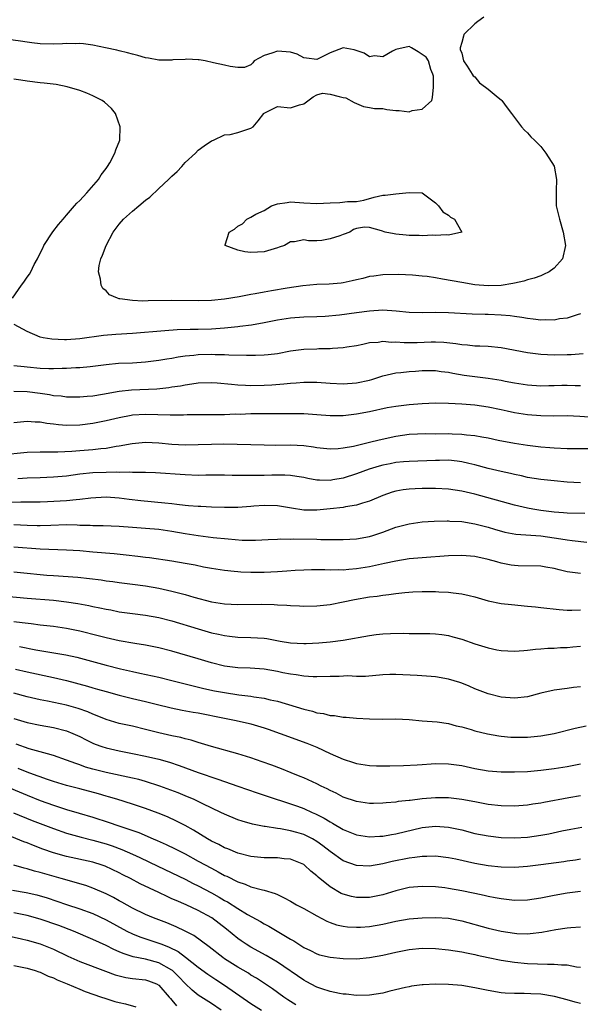
# Model space of a CAD drawing. Units: inches. Extents: x 2568000 to 2571000, y 1512000 to 1515000.
# Drawn here: x 2568612 to 2568697, y 1512508 to 1512657 of the extents above; entities that cross this region are included whole.
import ezdxf

# ---------------------------------------------------------------- set-up
doc = ezdxf.new("R2010")
doc.units = ezdxf.units.IN
doc.header["$MEASUREMENT"] = 0
doc.layers.add('LD25681512_2ft', color=62, linetype='Continuous')

msp = doc.modelspace()

# ---------------------------------------------------------------- linework, layer by layer
at = {"layer": 'LD25681512_2ft'}
for points, elevation in [([(2568682.35, 1512657.65), (2568681.46, 1512657), (2568681, 1512656.6), (2568679.32, 1512655), (2568679.24, 1512654.76), (2568679, 1512653.77), (2568678.75, 1512653), (2568678.73, 1512652.73), (2568679, 1512652.17), (2568679.26, 1512651), (2568679.81, 1512650.19), (2568680.56, 1512649), (2568680.75, 1512648.75), (2568681, 1512648.6), (2568681.69, 1512647.69), (2568682.59, 1512647), (2568683, 1512646.71), (2568684.54, 1512645.46), (2568685, 1512645.08), (2568685.07, 1512645), (2568685.87, 1512643.87), (2568686.56, 1512643), (2568688.08, 1512641), (2568688.51, 1512640.51), (2568689, 1512640.11), (2568689.5, 1512639.5), (2568690.03, 1512639), (2568691, 1512638.01), (2568691.76, 1512637), (2568693.01, 1512635.01), (2568693.37, 1512633), (2568693.31, 1512631.31), (2568693.33, 1512629.33), (2568693.35, 1512629), (2568693.81, 1512627), (2568694.4, 1512625), (2568694.74, 1512623), (2568694.3, 1512621), (2568693, 1512619.56), (2568692.27, 1512619), (2568691.42, 1512618.58), (2568691, 1512618.39), (2568689.97, 1512618.03), (2568689, 1512617.79), (2568688.42, 1512617.58), (2568687, 1512617.3), (2568686.77, 1512617.23), (2568685, 1512616.95), (2568683, 1512616.88), (2568681, 1512617.04), (2568679, 1512617.37), (2568676.09, 1512617.91), (2568675, 1512618.09), (2568673.72, 1512618.28), (2568673, 1512618.35), (2568671.51, 1512618.49), (2568669.41, 1512618.59), (2568667, 1512618.57), (2568665.64, 1512618.36), (2568665, 1512618.29), (2568663.99, 1512618.01), (2568663, 1512617.81), (2568662.36, 1512617.64), (2568661, 1512617.36), (2568660.69, 1512617.31), (2568658.87, 1512617.13), (2568657, 1512617.07), (2568654.88, 1512616.88), (2568652.51, 1512616.51), (2568650.1, 1512616.1), (2568649, 1512615.94), (2568647.65, 1512615.65), (2568647, 1512615.56), (2568645.2, 1512615.2), (2568643, 1512614.87), (2568641, 1512614.68), (2568639, 1512614.62), (2568635, 1512614.68), (2568631.38, 1512614.62), (2568630.57, 1512614.57), (2568629, 1512614.64), (2568627.08, 1512614.92), (2568627, 1512614.92), (2568626.72, 1512615), (2568625.54, 1512615.54), (2568625, 1512616.12), (2568624.5, 1512616.5), (2568624.24, 1512617), (2568624.13, 1512617.87), (2568623.84, 1512619), (2568623.97, 1512619.97), (2568624.2, 1512621), (2568624.47, 1512621.53), (2568625.03, 1512623), (2568626.1, 1512625), (2568627, 1512626.22), (2568627.67, 1512627), (2568629, 1512628.23), (2568629.95, 1512629), (2568631, 1512629.9), (2568631.65, 1512630.35), (2568633, 1512631.63), (2568634.5, 1512633), (2568635, 1512633.5), (2568635.77, 1512634.23), (2568636.5, 1512635), (2568637, 1512635.58), (2568638.58, 1512637), (2568639, 1512637.48), (2568639.87, 1512638.13), (2568641, 1512638.88), (2568641.33, 1512639), (2568643, 1512639.77), (2568643.86, 1512639.86), (2568645, 1512640.14), (2568647, 1512640.82), (2568647.33, 1512641), (2568648.07, 1512641.93), (2568648.96, 1512643), (2568649, 1512643.09), (2568649.1, 1512643.1), (2568651, 1512644.06), (2568653, 1512643.87), (2568654.36, 1512644.36), (2568655, 1512644.48), (2568656.46, 1512645.54), (2568657, 1512645.87), (2568657.88, 1512646.12), (2568659, 1512645.93), (2568660.4, 1512645.6), (2568661, 1512645.43), (2568661.39, 1512645.39), (2568662.68, 1512644.68), (2568663, 1512644.53), (2568664.09, 1512644.09), (2568665, 1512643.95), (2568665.76, 1512643.76), (2568667, 1512643.77), (2568667.64, 1512643.64), (2568669, 1512643.48), (2568669.47, 1512643.47), (2568671, 1512643.29), (2568671.46, 1512643.46), (2568673, 1512643.7), (2568674.47, 1512645), (2568674.55, 1512645.45), (2568674.71, 1512647), (2568674.7, 1512648.7), (2568674.62, 1512649), (2568674.32, 1512649.68), (2568673.97, 1512651), (2568673.59, 1512651.59), (2568672.4, 1512652.4), (2568671.37, 1512653), (2568671, 1512653.19), (2568669, 1512652.73), (2568668.5, 1512652.5), (2568667, 1512651.61), (2568665.76, 1512651.76), (2568665, 1512651.64), (2568664.19, 1512652.19), (2568662.68, 1512652.68), (2568661, 1512652.97), (2568659, 1512652.22), (2568657, 1512651.19), (2568655.43, 1512651.43), (2568655, 1512651.46), (2568654, 1512652), (2568653, 1512652.32), (2568651, 1512652.5), (2568650.15, 1512652.15), (2568649, 1512651.82), (2568647.46, 1512651), (2568647.29, 1512650.71), (2568647, 1512650.38), (2568646.02, 1512649.98), (2568645, 1512649.99), (2568643.86, 1512650.14), (2568643, 1512650.36), (2568641.29, 1512650.71), (2568640.02, 1512651), (2568639.15, 1512651.15), (2568639, 1512651.14), (2568637.26, 1512651.26), (2568637, 1512651.23), (2568635.14, 1512651.14), (2568635, 1512651.11), (2568633.13, 1512651.13), (2568633, 1512651.12), (2568631.43, 1512651.43), (2568631, 1512651.46), (2568629.83, 1512651.83), (2568629, 1512652), (2568628.23, 1512652.23), (2568627, 1512652.52), (2568626.62, 1512652.62), (2568624.91, 1512653), (2568623, 1512653.38), (2568621.58, 1512653.58), (2568621, 1512653.62), (2568620.4, 1512653.6), (2568619, 1512653.63), (2568618.4, 1512653.6), (2568617, 1512653.56), (2568615, 1512653.6), (2568613.72, 1512653.72), (2568613, 1512653.82), (2568612.01, 1512653.99), (2568609, 1512654.41)], 9784), ([(2568610.79, 1512615), (2568612.16, 1512617), (2568612.54, 1512617.46), (2568613, 1512618.22), (2568613.36, 1512618.64), (2568613.58, 1512619), (2568614.1, 1512620.1), (2568614.6, 1512621), (2568615, 1512621.85), (2568615.39, 1512622.61), (2568615.55, 1512623), (2568616.93, 1512625.07), (2568617.8, 1512626.2), (2568618.51, 1512627), (2568619, 1512627.6), (2568620.21, 1512629), (2568620.56, 1512629.44), (2568621, 1512629.85), (2568622.06, 1512631), (2568623.83, 1512633), (2568624.28, 1512633.72), (2568625, 1512634.66), (2568625.24, 1512635), (2568625.56, 1512635.56), (2568626.33, 1512637), (2568626.5, 1512637.5), (2568627.07, 1512639), (2568627.14, 1512641), (2568626.43, 1512643), (2568625.8, 1512643.8), (2568624.75, 1512644.75), (2568624.4, 1512645), (2568623, 1512645.69), (2568622.1, 1512646.1), (2568621, 1512646.5), (2568619.09, 1512647.09), (2568617.4, 1512647.4), (2568615.61, 1512647.61), (2568615, 1512647.67), (2568613, 1512647.91), (2568612.06, 1512648.06), (2568611, 1512648.21)], 9786), ([(2568697, 1512612.63), (2568696.5, 1512612.5), (2568695, 1512611.99), (2568693.85, 1512611.85), (2568693, 1512611.66), (2568691.7, 1512611.7), (2568691, 1512611.65), (2568689.84, 1512611.84), (2568689, 1512611.91), (2568688.1, 1512612.1), (2568687, 1512612.23), (2568686.33, 1512612.33), (2568685, 1512612.44), (2568683, 1512612.53), (2568682.53, 1512612.53), (2568680.6, 1512612.6), (2568677, 1512612.78), (2568675, 1512612.83), (2568673, 1512612.79), (2568671, 1512612.82), (2568669.02, 1512613.02), (2568667, 1512613.17), (2568665, 1512613.06), (2568663, 1512612.81), (2568660.46, 1512612.45), (2568658.24, 1512612.24), (2568657, 1512612.18), (2568655, 1512612.14), (2568653, 1512612), (2568651, 1512611.67), (2568649, 1512611.25), (2568647.08, 1512610.92), (2568645.31, 1512610.69), (2568645, 1512610.68), (2568643.5, 1512610.5), (2568643, 1512610.47), (2568641.64, 1512610.36), (2568641, 1512610.32), (2568639, 1512610.26), (2568637.75, 1512610.25), (2568635.81, 1512610.19), (2568633.92, 1512610.08), (2568629, 1512609.67), (2568626.48, 1512609.52), (2568624.63, 1512609.37), (2568621, 1512608.83), (2568619, 1512608.7), (2568618.69, 1512608.69), (2568616.79, 1512608.79), (2568615.47, 1512609), (2568615, 1512609.11), (2568613, 1512609.95), (2568611.07, 1512611)], 9786), ([(2568697.42, 1512606.58), (2568695.59, 1512606.41), (2568695, 1512606.39), (2568693, 1512606.37), (2568691, 1512606.49), (2568689, 1512606.74), (2568685, 1512607.48), (2568683, 1512607.67), (2568681.75, 1512607.75), (2568681, 1512607.75), (2568679.88, 1512607.88), (2568679, 1512607.93), (2568678.09, 1512608.09), (2568676.28, 1512608.28), (2568675, 1512608.34), (2568674.33, 1512608.33), (2568672.25, 1512608.25), (2568670.23, 1512608.23), (2568669, 1512608.34), (2568668.31, 1512608.31), (2568667, 1512608.43), (2568666.31, 1512608.31), (2568665, 1512608.22), (2568663.99, 1512607.99), (2568663, 1512607.8), (2568661.57, 1512607.57), (2568661, 1512607.46), (2568659.36, 1512607.36), (2568659, 1512607.3), (2568657.3, 1512607.3), (2568657, 1512607.28), (2568655, 1512607.24), (2568653, 1512606.98), (2568651, 1512606.59), (2568649.6, 1512606.4), (2568649, 1512606.34), (2568647.7, 1512606.3), (2568647, 1512606.3), (2568646.33, 1512606.33), (2568643.64, 1512606.36), (2568643, 1512606.41), (2568641.58, 1512606.42), (2568641, 1512606.46), (2568639, 1512606.4), (2568638.31, 1512606.31), (2568637, 1512606.19), (2568635.95, 1512606.05), (2568635, 1512605.87), (2568634.23, 1512605.77), (2568633, 1512605.54), (2568631, 1512605.29), (2568629, 1512605.17), (2568626.91, 1512605.09), (2568625, 1512604.92), (2568623, 1512604.64), (2568622.61, 1512604.61), (2568621, 1512604.44), (2568620.42, 1512604.42), (2568619, 1512604.33), (2568618.32, 1512604.32), (2568617, 1512604.27), (2568616.31, 1512604.31), (2568615, 1512604.35), (2568613, 1512604.55), (2568612.58, 1512604.58), (2568611, 1512604.75)], 9788), ([(2568611, 1512600.89), (2568613, 1512600.86), (2568615, 1512600.59), (2568616.39, 1512600.39), (2568617, 1512600.26), (2568618.17, 1512600.17), (2568619, 1512600.05), (2568621, 1512600.04), (2568622.12, 1512600.12), (2568623, 1512600.22), (2568624.45, 1512600.45), (2568627, 1512600.92), (2568628.88, 1512601.12), (2568632.72, 1512601.28), (2568634.54, 1512601.46), (2568635, 1512601.54), (2568636.28, 1512601.72), (2568637, 1512601.87), (2568638.01, 1512601.99), (2568639, 1512602.16), (2568641, 1512602.2), (2568641.85, 1512602.15), (2568644.05, 1512601.95), (2568645, 1512601.85), (2568646.19, 1512601.81), (2568647, 1512601.76), (2568649, 1512601.79), (2568650.14, 1512601.86), (2568652.01, 1512601.99), (2568653, 1512602.11), (2568653.85, 1512602.15), (2568655, 1512602.28), (2568655.74, 1512602.26), (2568657, 1512602.28), (2568659, 1512602.12), (2568661, 1512602.01), (2568663, 1512602.15), (2568665, 1512602.59), (2568665.32, 1512602.68), (2568667, 1512603.21), (2568669, 1512603.67), (2568669.74, 1512603.74), (2568671, 1512603.91), (2568671.96, 1512603.96), (2568673, 1512604.05), (2568674.02, 1512604.02), (2568675, 1512604.02), (2568675.89, 1512603.89), (2568677, 1512603.76), (2568677.63, 1512603.63), (2568679.35, 1512603.35), (2568681, 1512603.12), (2568683, 1512602.88), (2568685, 1512602.56), (2568685.56, 1512602.44), (2568687, 1512602.17), (2568689, 1512601.85), (2568691, 1512601.72), (2568692.22, 1512601.78), (2568693, 1512601.78), (2568694.18, 1512601.82), (2568695, 1512601.82), (2568696.23, 1512601.77), (2568697, 1512601.76)], 9790), ([(2568699, 1512596.93), (2568696.94, 1512597.06), (2568695, 1512597.15), (2568692.87, 1512597.13), (2568691, 1512597.14), (2568689, 1512597.32), (2568687, 1512597.64), (2568685.87, 1512597.87), (2568685, 1512598.07), (2568683, 1512598.49), (2568681, 1512598.77), (2568679, 1512598.93), (2568677, 1512599.04), (2568675, 1512599.07), (2568673, 1512598.96), (2568671, 1512598.81), (2568669, 1512598.58), (2568667.65, 1512598.35), (2568665, 1512597.76), (2568663, 1512597.39), (2568661, 1512597.17), (2568659, 1512597.17), (2568657, 1512597.32), (2568655, 1512597.45), (2568653.48, 1512597.48), (2568652.54, 1512597.46), (2568651, 1512597.48), (2568650.54, 1512597.46), (2568649, 1512597.48), (2568647, 1512597.45), (2568645.38, 1512597.38), (2568644.62, 1512597.39), (2568643, 1512597.31), (2568640.71, 1512597.29), (2568637.3, 1512597.3), (2568636.73, 1512597.27), (2568634.73, 1512597.27), (2568631, 1512597.36), (2568629, 1512597.24), (2568628.79, 1512597.21), (2568627, 1512596.88), (2568625, 1512596.4), (2568623, 1512595.99), (2568621, 1512595.74), (2568619, 1512595.7), (2568617.8, 1512595.8), (2568617, 1512595.91), (2568616.01, 1512596.01), (2568615, 1512596.22), (2568614.22, 1512596.22), (2568613, 1512596.32), (2568611, 1512596.1)], 9792), ([(2568609, 1512591.23), (2568613, 1512591.65), (2568615, 1512591.72), (2568615.7, 1512591.7), (2568617, 1512591.72), (2568617.7, 1512591.7), (2568619.79, 1512591.79), (2568621, 1512591.88), (2568623, 1512592.05), (2568624.2, 1512592.2), (2568625, 1512592.27), (2568626.55, 1512592.55), (2568627, 1512592.6), (2568628.98, 1512592.98), (2568631, 1512593.15), (2568633, 1512593.06), (2568635, 1512592.87), (2568637, 1512592.75), (2568639, 1512592.79), (2568641, 1512592.88), (2568642.89, 1512592.89), (2568649, 1512592.74), (2568650.73, 1512592.73), (2568653, 1512592.76), (2568655, 1512592.66), (2568656.48, 1512592.48), (2568657, 1512592.38), (2568659, 1512592.17), (2568660.23, 1512592.23), (2568661, 1512592.3), (2568662.57, 1512592.57), (2568665, 1512593.15), (2568666.46, 1512593.54), (2568669, 1512594.1), (2568671, 1512594.38), (2568673.53, 1512594.47), (2568675, 1512594.45), (2568677, 1512594.47), (2568677.56, 1512594.44), (2568679, 1512594.4), (2568679.7, 1512594.3), (2568681, 1512594.17), (2568682.04, 1512593.96), (2568683, 1512593.8), (2568684.51, 1512593.49), (2568687, 1512593.01), (2568689, 1512592.69), (2568691, 1512592.45), (2568692.35, 1512592.35), (2568693, 1512592.29), (2568695, 1512592.22), (2568701, 1512592.19)], 9794), ([(2568697, 1512586.98), (2568695, 1512587.12), (2568693, 1512587.28), (2568691, 1512587.5), (2568689, 1512587.83), (2568688.05, 1512588.05), (2568687, 1512588.25), (2568686.4, 1512588.4), (2568685, 1512588.7), (2568683, 1512589.18), (2568681, 1512589.72), (2568680.07, 1512589.93), (2568679, 1512590.2), (2568678.3, 1512590.3), (2568677, 1512590.43), (2568675.6, 1512590.4), (2568675, 1512590.4), (2568671, 1512590.22), (2568670.17, 1512590.17), (2568669, 1512590.06), (2568668.11, 1512589.89), (2568667, 1512589.7), (2568666.45, 1512589.55), (2568664.92, 1512589.08), (2568663, 1512588.35), (2568661, 1512587.72), (2568659.43, 1512587.43), (2568659, 1512587.37), (2568657.38, 1512587.38), (2568657, 1512587.42), (2568655.65, 1512587.65), (2568655, 1512587.8), (2568653.98, 1512587.98), (2568653, 1512588.1), (2568652.16, 1512588.16), (2568651, 1512588.14), (2568650.15, 1512588.15), (2568649, 1512588.12), (2568647, 1512588.11), (2568646.1, 1512588.1), (2568645, 1512588.13), (2568644.12, 1512588.12), (2568643, 1512588.16), (2568640.16, 1512588.16), (2568639, 1512588.13), (2568637, 1512588.19), (2568632.52, 1512588.52), (2568631, 1512588.55), (2568630.58, 1512588.58), (2568629, 1512588.56), (2568628.6, 1512588.6), (2568627, 1512588.58), (2568626.6, 1512588.6), (2568625, 1512588.59), (2568623, 1512588.51), (2568621, 1512588.29), (2568619, 1512588.02), (2568617, 1512587.84), (2568615, 1512587.76), (2568613, 1512587.71), (2568611.63, 1512587.63)], 9796), ([(2568697.67, 1512582.33), (2568695, 1512582.38), (2568694.43, 1512582.43), (2568693, 1512582.53), (2568691, 1512582.79), (2568689.81, 1512583), (2568689, 1512583.16), (2568687, 1512583.63), (2568681, 1512585.26), (2568679, 1512585.73), (2568677, 1512586.02), (2568675, 1512586.13), (2568673, 1512586.13), (2568671.91, 1512586.09), (2568671, 1512586.03), (2568670.08, 1512585.92), (2568669, 1512585.71), (2568668.43, 1512585.57), (2568667, 1512585.08), (2568665, 1512584.21), (2568663.91, 1512583.91), (2568663, 1512583.6), (2568661.37, 1512583.37), (2568661, 1512583.28), (2568659, 1512583.04), (2568657, 1512582.85), (2568655, 1512582.87), (2568653.15, 1512583.15), (2568651, 1512583.51), (2568649, 1512583.58), (2568647.45, 1512583.45), (2568647, 1512583.43), (2568645, 1512583.28), (2568643, 1512583.25), (2568641, 1512583.31), (2568639.39, 1512583.39), (2568639, 1512583.4), (2568637.53, 1512583.53), (2568637, 1512583.56), (2568635.73, 1512583.73), (2568635, 1512583.79), (2568633.93, 1512583.93), (2568630.29, 1512584.29), (2568628.49, 1512584.49), (2568627, 1512584.67), (2568625, 1512584.8), (2568622.68, 1512584.68), (2568621, 1512584.47), (2568620.44, 1512584.44), (2568619, 1512584.28), (2568616.13, 1512584.13), (2568615, 1512584.08), (2568613, 1512584.05), (2568612.06, 1512584.06), (2568610.01, 1512584.01)], 9798), ([(2568611, 1512580.69), (2568613, 1512580.56), (2568614.54, 1512580.54), (2568615, 1512580.51), (2568616.59, 1512580.59), (2568619, 1512580.66), (2568620.63, 1512580.63), (2568621, 1512580.6), (2568622.59, 1512580.59), (2568623, 1512580.55), (2568624.54, 1512580.54), (2568627, 1512580.41), (2568629, 1512580.27), (2568631, 1512580.13), (2568633, 1512579.95), (2568635, 1512579.67), (2568637, 1512579.31), (2568639, 1512579), (2568641.28, 1512578.72), (2568643.51, 1512578.49), (2568645.68, 1512578.32), (2568647, 1512578.3), (2568647.7, 1512578.3), (2568649.6, 1512578.4), (2568651, 1512578.45), (2568651.51, 1512578.49), (2568653, 1512578.47), (2568653.51, 1512578.49), (2568657, 1512578.43), (2568657.6, 1512578.4), (2568661, 1512578.38), (2568663, 1512578.5), (2568665, 1512578.85), (2568665.5, 1512579), (2568667, 1512579.51), (2568669, 1512580.25), (2568671, 1512580.79), (2568673, 1512581.06), (2568674.83, 1512581.17), (2568676.79, 1512581.21), (2568677, 1512581.21), (2568677.19, 1512581.19), (2568679, 1512581.11), (2568681, 1512580.79), (2568682.41, 1512580.41), (2568683, 1512580.28), (2568683.98, 1512579.98), (2568685.54, 1512579.54), (2568687.22, 1512579.22), (2568691, 1512578.96), (2568693, 1512578.68), (2568693.4, 1512578.6), (2568695, 1512578.34), (2568695.77, 1512578.23), (2568697.98, 1512578.02)], 9800), ([(2568697, 1512573.25), (2568695, 1512573.52), (2568693.78, 1512573.78), (2568693, 1512573.99), (2568691.78, 1512574.22), (2568691, 1512574.34), (2568687.57, 1512574.43), (2568687, 1512574.45), (2568686.52, 1512574.52), (2568685, 1512574.79), (2568684.3, 1512575), (2568683, 1512575.35), (2568681, 1512575.8), (2568679, 1512575.98), (2568677, 1512575.92), (2568673, 1512575.64), (2568671, 1512575.45), (2568669, 1512575.12), (2568667.26, 1512574.74), (2568665, 1512574.27), (2568663, 1512573.94), (2568661.83, 1512573.83), (2568661, 1512573.77), (2568660.22, 1512573.78), (2568659, 1512573.74), (2568658.22, 1512573.78), (2568656.2, 1512573.8), (2568655, 1512573.77), (2568653.69, 1512573.69), (2568652.42, 1512573.58), (2568651, 1512573.49), (2568649, 1512573.41), (2568647, 1512573.41), (2568645.47, 1512573.47), (2568645, 1512573.5), (2568644.44, 1512573.56), (2568643, 1512573.69), (2568641, 1512574), (2568639.77, 1512574.23), (2568638.5, 1512574.5), (2568637, 1512574.77), (2568635, 1512575.1), (2568631.6, 1512575.6), (2568631, 1512575.67), (2568629.84, 1512575.84), (2568628.05, 1512576.05), (2568626.22, 1512576.22), (2568623, 1512576.47), (2568621, 1512576.66), (2568619, 1512576.8), (2568615, 1512576.92), (2568611, 1512577.26)], 9802), ([(2568611, 1512573.49), (2568613, 1512573.31), (2568615, 1512573.09), (2568616.01, 1512573), (2568617, 1512572.92), (2568620.69, 1512572.69), (2568622.5, 1512572.5), (2568624.27, 1512572.27), (2568625, 1512572.15), (2568626.03, 1512572.03), (2568627, 1512571.88), (2568629, 1512571.65), (2568631, 1512571.38), (2568633.02, 1512571.02), (2568635, 1512570.57), (2568635.59, 1512570.41), (2568637, 1512570.06), (2568638.33, 1512569.67), (2568641, 1512568.97), (2568643, 1512568.63), (2568645, 1512568.52), (2568648.58, 1512568.58), (2568650.54, 1512568.54), (2568651, 1512568.51), (2568652.44, 1512568.44), (2568653, 1512568.38), (2568654.34, 1512568.34), (2568655, 1512568.29), (2568657, 1512568.33), (2568659, 1512568.53), (2568661, 1512568.93), (2568662.71, 1512569.29), (2568665, 1512569.69), (2568666.17, 1512569.83), (2568667, 1512569.98), (2568667.94, 1512570.06), (2568669, 1512570.22), (2568670.35, 1512570.35), (2568671.56, 1512570.44), (2568673, 1512570.5), (2568675, 1512570.5), (2568675.53, 1512570.47), (2568677, 1512570.43), (2568677.68, 1512570.32), (2568679, 1512570.18), (2568680.11, 1512569.89), (2568681, 1512569.69), (2568683, 1512569.11), (2568685, 1512568.7), (2568686.53, 1512568.53), (2568689, 1512568.31), (2568690.19, 1512568.19), (2568691, 1512568.08), (2568693.76, 1512567.76), (2568695, 1512567.69), (2568695.69, 1512567.69), (2568697, 1512567.75)], 9804), ([(2568609.79, 1512569.79), (2568613, 1512569.51), (2568617, 1512569.2), (2568619, 1512568.97), (2568620.7, 1512568.7), (2568622.39, 1512568.39), (2568623, 1512568.25), (2568624.05, 1512568.05), (2568625, 1512567.83), (2568625.71, 1512567.71), (2568627, 1512567.44), (2568629, 1512567.16), (2568631, 1512566.91), (2568633, 1512566.56), (2568635, 1512566.06), (2568639, 1512564.85), (2568641, 1512564.27), (2568642.05, 1512564.05), (2568643, 1512563.82), (2568643.75, 1512563.75), (2568645, 1512563.6), (2568647, 1512563.56), (2568649, 1512563.44), (2568649.39, 1512563.39), (2568651.41, 1512563), (2568653, 1512562.73), (2568655, 1512562.62), (2568655.37, 1512562.63), (2568657.29, 1512562.71), (2568659, 1512562.86), (2568661, 1512563.12), (2568665, 1512563.84), (2568665.98, 1512563.98), (2568667, 1512564.1), (2568668.16, 1512564.16), (2568670.17, 1512564.17), (2568671, 1512564.13), (2568672.16, 1512564.16), (2568673, 1512564.13), (2568674.13, 1512564.13), (2568675, 1512564.09), (2568675.98, 1512563.98), (2568677, 1512563.82), (2568677.66, 1512563.66), (2568679, 1512563.28), (2568681, 1512562.6), (2568683, 1512561.98), (2568684.32, 1512561.68), (2568685, 1512561.55), (2568687, 1512561.44), (2568688.43, 1512561.57), (2568689, 1512561.6), (2568690.21, 1512561.79), (2568691, 1512561.81), (2568692.06, 1512561.94), (2568693, 1512561.94), (2568693.97, 1512562.03), (2568695, 1512562.04), (2568695.87, 1512562.13), (2568697, 1512562.23)], 9806), ([(2568697, 1512556.07), (2568695.94, 1512555.94), (2568695, 1512555.8), (2568693, 1512555.57), (2568691, 1512555.09), (2568689, 1512554.54), (2568687, 1512554.33), (2568685, 1512554.5), (2568683, 1512554.98), (2568681, 1512555.74), (2568680.14, 1512556.14), (2568679, 1512556.59), (2568678.7, 1512556.7), (2568677, 1512557.24), (2568675, 1512557.58), (2568674.36, 1512557.64), (2568672.22, 1512557.78), (2568669, 1512557.92), (2568668.09, 1512557.91), (2568667, 1512557.87), (2568664.36, 1512557.64), (2568663, 1512557.64), (2568661.71, 1512557.71), (2568660.36, 1512557.64), (2568659, 1512557.63), (2568657, 1512557.56), (2568656.42, 1512557.58), (2568655, 1512557.65), (2568653.85, 1512557.85), (2568653, 1512557.95), (2568651.82, 1512558.18), (2568651, 1512558.36), (2568649, 1512558.72), (2568646.86, 1512558.86), (2568645, 1512558.93), (2568643, 1512559.21), (2568641, 1512559.7), (2568639, 1512560.28), (2568635, 1512561.46), (2568633, 1512561.97), (2568631, 1512562.37), (2568629.38, 1512562.62), (2568627, 1512563.05), (2568625, 1512563.5), (2568623.81, 1512563.81), (2568621, 1512564.5), (2568619, 1512564.92), (2568617, 1512565.22), (2568615, 1512565.43), (2568613.61, 1512565.61), (2568612.26, 1512565.74), (2568611, 1512565.93)], 9808), ([(2568611.84, 1512562.16), (2568614.32, 1512561.68), (2568618.9, 1512560.9), (2568620.54, 1512560.54), (2568625, 1512559.35), (2568627.21, 1512558.79), (2568629, 1512558.38), (2568630.15, 1512558.15), (2568633, 1512557.53), (2568635, 1512557.03), (2568638.2, 1512556.2), (2568639.82, 1512555.82), (2568641.47, 1512555.47), (2568643, 1512555.18), (2568645.14, 1512554.86), (2568647, 1512554.64), (2568647.44, 1512554.56), (2568649, 1512554.33), (2568649.9, 1512554.1), (2568651, 1512553.86), (2568653.88, 1512553), (2568655, 1512552.65), (2568656.34, 1512552.34), (2568657, 1512552.11), (2568658, 1512552), (2568659, 1512551.71), (2568659.7, 1512551.7), (2568661, 1512551.47), (2568661.46, 1512551.46), (2568663, 1512551.31), (2568665, 1512551.18), (2568667, 1512551.15), (2568669, 1512551.18), (2568671, 1512551.08), (2568673, 1512550.9), (2568675.27, 1512550.73), (2568677, 1512550.5), (2568678.15, 1512550.15), (2568679, 1512549.99), (2568680.41, 1512549.59), (2568681, 1512549.39), (2568682.9, 1512548.9), (2568684.6, 1512548.6), (2568685, 1512548.55), (2568686.43, 1512548.43), (2568687, 1512548.41), (2568689, 1512548.44), (2568691, 1512548.62), (2568693, 1512548.96), (2568696.2, 1512549.8), (2568697.88, 1512550.12)], 9810), ([(2568611.25, 1512558.75), (2568613, 1512558.35), (2568617, 1512557.46), (2568619, 1512556.99), (2568622.16, 1512556.16), (2568623, 1512555.91), (2568623.72, 1512555.72), (2568625, 1512555.34), (2568627, 1512554.78), (2568629, 1512554.28), (2568631, 1512553.81), (2568632.6, 1512553.4), (2568634.86, 1512552.86), (2568636.53, 1512552.53), (2568638.22, 1512552.22), (2568639, 1512552.09), (2568643, 1512551.29), (2568644.49, 1512551), (2568646.55, 1512550.55), (2568647, 1512550.43), (2568649, 1512549.84), (2568649.63, 1512549.63), (2568651.44, 1512549), (2568655.5, 1512547.5), (2568657, 1512546.88), (2568659, 1512545.95), (2568661, 1512545.07), (2568662.58, 1512544.58), (2568663, 1512544.43), (2568665, 1512544.11), (2568666.06, 1512544.06), (2568667, 1512544.05), (2568668.06, 1512544.06), (2568670.14, 1512544.14), (2568672.23, 1512544.23), (2568673, 1512544.29), (2568674.35, 1512544.35), (2568675, 1512544.4), (2568677, 1512544.38), (2568679, 1512544.11), (2568681, 1512543.65), (2568683, 1512543.3), (2568685, 1512543.16), (2568687, 1512543.15), (2568689, 1512543.23), (2568691, 1512543.39), (2568693, 1512543.65), (2568695, 1512543.99), (2568697, 1512544.36)], 9812), ([(2568697, 1512539.54), (2568695.24, 1512539.24), (2568691.47, 1512538.53), (2568691, 1512538.43), (2568689.76, 1512538.24), (2568689, 1512538.1), (2568687, 1512537.96), (2568685, 1512538.02), (2568683, 1512538.23), (2568681, 1512538.59), (2568679, 1512538.98), (2568677, 1512539.24), (2568675, 1512539.24), (2568673, 1512539.04), (2568671.16, 1512538.83), (2568671, 1512538.8), (2568669.35, 1512538.65), (2568669, 1512538.58), (2568667.53, 1512538.47), (2568667, 1512538.41), (2568665.62, 1512538.38), (2568665, 1512538.38), (2568663, 1512538.64), (2568661, 1512539.34), (2568659.92, 1512539.92), (2568659, 1512540.33), (2568658.57, 1512540.57), (2568657.63, 1512541), (2568657, 1512541.32), (2568655, 1512542.24), (2568654.47, 1512542.47), (2568653.09, 1512543), (2568651.61, 1512543.61), (2568650.17, 1512544.17), (2568648.7, 1512544.7), (2568647, 1512545.27), (2568645, 1512545.88), (2568641.01, 1512546.99), (2568639.47, 1512547.47), (2568639, 1512547.59), (2568637.94, 1512547.94), (2568637, 1512548.15), (2568636.35, 1512548.35), (2568635, 1512548.63), (2568633, 1512549.1), (2568631, 1512549.59), (2568629, 1512550.07), (2568627, 1512550.51), (2568625, 1512551.1), (2568623.66, 1512551.66), (2568623, 1512551.89), (2568622.24, 1512552.24), (2568620.76, 1512552.76), (2568619, 1512553.26), (2568616.12, 1512553.88), (2568615, 1512554.09), (2568613, 1512554.55), (2568611, 1512555.11)], 9814), ([(2568611, 1512551.24), (2568613, 1512550.66), (2568615, 1512550.25), (2568617, 1512549.89), (2568619, 1512549.38), (2568619.95, 1512549), (2568620.68, 1512548.68), (2568621, 1512548.52), (2568622, 1512548), (2568623, 1512547.52), (2568623.36, 1512547.36), (2568624.36, 1512547), (2568625, 1512546.78), (2568627, 1512546.34), (2568629, 1512545.96), (2568631, 1512545.56), (2568633, 1512545.08), (2568634.61, 1512544.61), (2568636.1, 1512544.1), (2568639, 1512543.05), (2568641.97, 1512542.03), (2568645.01, 1512541.01), (2568647.96, 1512539.96), (2568649.45, 1512539.45), (2568653, 1512538.33), (2568654.04, 1512537.96), (2568655, 1512537.62), (2568656.31, 1512537), (2568656.79, 1512536.79), (2568658.12, 1512536.12), (2568659, 1512535.56), (2568659.37, 1512535.37), (2568661, 1512534.39), (2568662.01, 1512534.01), (2568663, 1512533.6), (2568665, 1512533.32), (2568666.58, 1512533.42), (2568667, 1512533.42), (2568668.33, 1512533.67), (2568669, 1512533.75), (2568673, 1512534.71), (2568675, 1512534.93), (2568677, 1512534.78), (2568679, 1512534.34), (2568681, 1512533.82), (2568683, 1512533.43), (2568685, 1512533.21), (2568687, 1512533.15), (2568689, 1512533.26), (2568691, 1512533.54), (2568692.23, 1512533.77), (2568694.2, 1512534.2), (2568695.53, 1512534.47), (2568697.21, 1512534.79)], 9816), ([(2568697, 1512529.9), (2568696.24, 1512529.76), (2568695, 1512529.6), (2568694.49, 1512529.51), (2568691, 1512529.04), (2568689, 1512528.79), (2568687, 1512528.67), (2568685, 1512528.72), (2568683, 1512528.91), (2568681, 1512529.25), (2568678.11, 1512529.89), (2568677, 1512530.13), (2568675, 1512530.36), (2568673.69, 1512530.31), (2568673, 1512530.32), (2568671.85, 1512530.15), (2568671, 1512530.06), (2568668.45, 1512529.55), (2568667, 1512529.19), (2568665, 1512528.85), (2568663, 1512528.94), (2568661, 1512529.67), (2568659, 1512531.09), (2568657.93, 1512531.93), (2568657, 1512532.61), (2568656.33, 1512533), (2568655, 1512533.66), (2568653.95, 1512533.95), (2568653, 1512534.23), (2568651.49, 1512534.51), (2568651, 1512534.56), (2568649.14, 1512534.86), (2568649, 1512534.87), (2568647.23, 1512535.23), (2568645.67, 1512535.67), (2568645, 1512535.9), (2568643, 1512536.72), (2568642.44, 1512537), (2568639.7, 1512538.3), (2568639, 1512538.65), (2568638.25, 1512539), (2568637.38, 1512539.38), (2568635.95, 1512539.95), (2568633.17, 1512541), (2568631, 1512541.71), (2568629.99, 1512541.99), (2568629, 1512542.22), (2568625, 1512543.05), (2568623, 1512543.56), (2568621.89, 1512543.89), (2568621, 1512544.21), (2568620.4, 1512544.4), (2568619, 1512544.95), (2568617, 1512545.66), (2568616.12, 1512545.88), (2568615, 1512546.21), (2568613.34, 1512546.66), (2568611.34, 1512547.34)], 9818), ([(2568697, 1512525), (2568695, 1512524.75), (2568693, 1512524.42), (2568692.26, 1512524.26), (2568691, 1512524.02), (2568689, 1512523.69), (2568687, 1512523.65), (2568685.8, 1512523.8), (2568685, 1512523.88), (2568684.07, 1512524.07), (2568683, 1512524.25), (2568682.4, 1512524.4), (2568681, 1512524.69), (2568680.75, 1512524.75), (2568679, 1512525.12), (2568677, 1512525.48), (2568676.45, 1512525.55), (2568675, 1512525.7), (2568673, 1512525.77), (2568671, 1512525.6), (2568669, 1512525.12), (2568667, 1512524.52), (2568665, 1512524.11), (2568664.09, 1512524.09), (2568663, 1512524.09), (2568662.24, 1512524.24), (2568661, 1512524.59), (2568660.71, 1512524.71), (2568659, 1512525.73), (2568657.2, 1512527.2), (2568657, 1512527.4), (2568656.09, 1512528.09), (2568655.1, 1512529), (2568655, 1512529.08), (2568653, 1512529.91), (2568652.03, 1512529.97), (2568651, 1512530.1), (2568650.12, 1512530.12), (2568649, 1512530.11), (2568647, 1512530.31), (2568645, 1512530.83), (2568643.48, 1512531.48), (2568643, 1512531.65), (2568642.13, 1512532.13), (2568641, 1512532.66), (2568640.4, 1512533), (2568638.29, 1512534.29), (2568637.01, 1512535.01), (2568635.69, 1512535.69), (2568634.31, 1512536.31), (2568632.9, 1512536.9), (2568631, 1512537.61), (2568629, 1512538.28), (2568626.65, 1512539), (2568625.38, 1512539.38), (2568625, 1512539.47), (2568623.83, 1512539.83), (2568621, 1512540.58), (2568619, 1512541.09), (2568617, 1512541.68), (2568615.97, 1512542.03), (2568615, 1512542.38), (2568614.55, 1512542.56), (2568613, 1512543.11), (2568611.65, 1512543.65)], 9820), ([(2568609, 1512541.27), (2568613, 1512539.63), (2568615, 1512538.83), (2568617, 1512538.08), (2568618.37, 1512537.63), (2568619, 1512537.44), (2568620.9, 1512536.9), (2568623, 1512536.28), (2568625.47, 1512535.47), (2568626.8, 1512535), (2568629.95, 1512533.95), (2568632.14, 1512533), (2568632.75, 1512532.75), (2568634.14, 1512532.14), (2568635.48, 1512531.48), (2568636.39, 1512531), (2568637, 1512530.7), (2568639, 1512529.63), (2568641, 1512528.53), (2568642.01, 1512528.01), (2568643, 1512527.43), (2568643.31, 1512527.31), (2568645, 1512526.47), (2568646.12, 1512526.12), (2568647, 1512525.74), (2568648.75, 1512525.25), (2568649, 1512525.2), (2568650.69, 1512524.69), (2568651, 1512524.53), (2568652.06, 1512524.06), (2568653, 1512523.54), (2568653.92, 1512523), (2568655, 1512522.43), (2568657, 1512521.3), (2568658.51, 1512520.51), (2568659, 1512520.32), (2568659.97, 1512519.97), (2568661, 1512519.73), (2568661.65, 1512519.65), (2568663, 1512519.58), (2568663.61, 1512519.61), (2568665, 1512519.72), (2568667, 1512520.07), (2568669, 1512520.51), (2568671, 1512520.85), (2568673, 1512521.01), (2568675, 1512521.06), (2568677, 1512520.94), (2568679, 1512520.55), (2568683, 1512519.43), (2568685, 1512518.97), (2568687, 1512518.69), (2568687.34, 1512518.66), (2568689, 1512518.61), (2568689.38, 1512518.62), (2568691.16, 1512518.84), (2568693.26, 1512519.26), (2568695, 1512519.5), (2568695.57, 1512519.57), (2568697, 1512519.64)], 9822), ([(2568610.93, 1512536.93), (2568613.79, 1512535.79), (2568617, 1512534.54), (2568619, 1512533.85), (2568621.24, 1512533.24), (2568623, 1512532.82), (2568625, 1512532.26), (2568625.94, 1512531.94), (2568627.4, 1512531.4), (2568629, 1512530.68), (2568630.15, 1512530.15), (2568632.84, 1512528.84), (2568637, 1512526.86), (2568638.24, 1512526.24), (2568639, 1512525.89), (2568641, 1512524.82), (2568642.16, 1512524.16), (2568643, 1512523.65), (2568643.43, 1512523.43), (2568645, 1512522.41), (2568646.48, 1512521.52), (2568648.44, 1512520.44), (2568649, 1512520.1), (2568649.73, 1512519.73), (2568653, 1512517.78), (2568653.51, 1512517.51), (2568654.25, 1512517), (2568654.73, 1512516.73), (2568655, 1512516.53), (2568656.04, 1512516.04), (2568657, 1512515.55), (2568657.41, 1512515.41), (2568659.03, 1512515.03), (2568661, 1512514.83), (2568663, 1512514.81), (2568665, 1512515.01), (2568667, 1512515.36), (2568669, 1512515.83), (2568671, 1512516.22), (2568673, 1512516.4), (2568675, 1512516.35), (2568677, 1512516.17), (2568677.99, 1512515.99), (2568679, 1512515.86), (2568679.69, 1512515.69), (2568681, 1512515.45), (2568681.35, 1512515.35), (2568683, 1512514.98), (2568685, 1512514.57), (2568687, 1512514.28), (2568689, 1512514.09), (2568692.02, 1512513.98), (2568693, 1512513.99), (2568694.12, 1512513.88), (2568695, 1512513.87), (2568696.41, 1512513.59), (2568697, 1512513.53)], 9824), ([(2568697, 1512508.03), (2568696.22, 1512508.22), (2568695, 1512508.6), (2568693.08, 1512509.08), (2568691, 1512509.41), (2568689.49, 1512509.49), (2568688.47, 1512509.53), (2568687, 1512509.52), (2568685.58, 1512509.58), (2568685, 1512509.63), (2568683, 1512509.98), (2568681, 1512510.41), (2568679, 1512510.75), (2568677, 1512510.9), (2568675, 1512510.93), (2568673.15, 1512510.85), (2568673, 1512510.84), (2568671.37, 1512510.63), (2568671, 1512510.57), (2568670.43, 1512510.43), (2568668.09, 1512509.91), (2568667, 1512509.61), (2568665, 1512509.28), (2568663, 1512509.25), (2568661.43, 1512509.43), (2568661, 1512509.46), (2568660.46, 1512509.54), (2568659, 1512509.84), (2568657.76, 1512510.24), (2568657, 1512510.5), (2568655.37, 1512511.37), (2568655, 1512511.55), (2568651, 1512514.28), (2568649.3, 1512515.3), (2568647, 1512516.55), (2568646.27, 1512517), (2568645.51, 1512517.51), (2568645, 1512517.88), (2568643.28, 1512519.28), (2568641.03, 1512521), (2568639, 1512522.14), (2568637.15, 1512523), (2568635.63, 1512523.63), (2568635, 1512523.92), (2568634.25, 1512524.25), (2568633, 1512524.87), (2568630.19, 1512526.19), (2568628.69, 1512527), (2568627.56, 1512527.56), (2568627, 1512527.85), (2568624.85, 1512528.85), (2568624.41, 1512529), (2568623, 1512529.44), (2568619, 1512530.3), (2568617, 1512530.87), (2568615.42, 1512531.42), (2568613.97, 1512531.97), (2568613, 1512532.37), (2568612.54, 1512532.54), (2568610.7, 1512533.3)], 9826), ([(2568653.8, 1512507.8), (2568653, 1512508.31), (2568652.59, 1512508.59), (2568651.97, 1512509), (2568650.24, 1512510.24), (2568647.85, 1512511.85), (2568647, 1512512.33), (2568646.6, 1512512.6), (2568645, 1512513.52), (2568643, 1512514.81), (2568642.72, 1512515), (2568640.64, 1512516.64), (2568638.32, 1512518.32), (2568637.01, 1512519.01), (2568635.66, 1512519.66), (2568634.24, 1512520.24), (2568632.22, 1512521), (2568631, 1512521.53), (2568629, 1512522.5), (2568627.4, 1512523.4), (2568627, 1512523.6), (2568626.11, 1512524.11), (2568625, 1512524.65), (2568623, 1512525.53), (2568621.92, 1512525.92), (2568618.18, 1512527), (2568615.69, 1512527.69), (2568615, 1512527.9), (2568614.11, 1512528.11), (2568613, 1512528.45), (2568612.55, 1512528.55), (2568611, 1512529.01)], 9828), ([(2568610.77, 1512525.23), (2568612.85, 1512524.85), (2568614.48, 1512524.48), (2568616.04, 1512524.04), (2568617.54, 1512523.54), (2568619, 1512523.04), (2568621, 1512522.4), (2568623, 1512521.66), (2568625, 1512520.72), (2568628.17, 1512519), (2568629, 1512518.59), (2568630.12, 1512518.12), (2568633, 1512517.19), (2568633.46, 1512517), (2568634.58, 1512516.58), (2568635.92, 1512515.92), (2568637.07, 1512515.07), (2568639, 1512513.51), (2568640.45, 1512512.45), (2568641.66, 1512511.66), (2568643, 1512510.8), (2568647, 1512508.04), (2568648.59, 1512507)], 9830), ([(2568642.46, 1512507), (2568641, 1512508.01), (2568639, 1512509.3), (2568638.05, 1512510.05), (2568637, 1512511.06), (2568636.07, 1512512.07), (2568635.09, 1512513), (2568635, 1512513.08), (2568633, 1512514.2), (2568631, 1512514.73), (2568629.11, 1512515.11), (2568627.6, 1512515.6), (2568627, 1512515.87), (2568626.2, 1512516.2), (2568625, 1512516.81), (2568623, 1512517.72), (2568620.04, 1512519), (2568617.84, 1512519.84), (2568615, 1512520.8), (2568613, 1512521.36), (2568611, 1512521.79)], 9832), ([(2568609, 1512518.55), (2568612.16, 1512517.84), (2568613, 1512517.64), (2568615, 1512517.08), (2568617, 1512516.26), (2568619.2, 1512515.2), (2568621, 1512514.41), (2568624.92, 1512512.92), (2568626.38, 1512512.38), (2568627, 1512512.21), (2568627.98, 1512511.98), (2568629, 1512511.82), (2568631, 1512511.59), (2568631.45, 1512511.45), (2568632.66, 1512511), (2568633, 1512510.81), (2568634.58, 1512509), (2568634.76, 1512508.76), (2568635, 1512508.51), (2568635.68, 1512507.68)], 9834), ([(2568611, 1512513.76), (2568612.52, 1512513.48), (2568613, 1512513.37), (2568614.25, 1512513), (2568614.8, 1512512.8), (2568615, 1512512.75), (2568616.19, 1512512.19), (2568617, 1512511.89), (2568617.59, 1512511.59), (2568619.07, 1512511), (2568621, 1512510.17), (2568621.83, 1512509.83), (2568624.31, 1512509), (2568624.81, 1512508.81), (2568626.34, 1512508.34), (2568627, 1512508.15), (2568627.95, 1512507.95), (2568629.5, 1512507.5)], 9836)]:
    msp.add_lwpolyline(points, dxfattribs=dict(at, elevation=elevation))
at = {"layer": 'LD25681512_2ft', "elevation": 9782}
msp.add_lwpolyline([(2568649, 1512622.04), (2568647, 1512621.95), (2568646.05, 1512622.05), (2568645, 1512622.3), (2568643.07, 1512623), (2568643.08, 1512623.08), (2568643.68, 1512625), (2568644.5, 1512625.5), (2568645, 1512625.94), (2568645.69, 1512626.31), (2568646.39, 1512627), (2568647, 1512627.32), (2568647.75, 1512627.75), (2568649, 1512628.33), (2568650.11, 1512629), (2568651, 1512629.32), (2568652.49, 1512629.51), (2568653, 1512629.62), (2568655, 1512629.48), (2568657, 1512629.38), (2568659, 1512629.49), (2568660.5, 1512629.5), (2568661.66, 1512629.66), (2568663, 1512629.67), (2568664.11, 1512629.89), (2568665.69, 1512630.31), (2568667, 1512630.61), (2568667.38, 1512630.62), (2568669, 1512630.84), (2568671.03, 1512631.03), (2568673, 1512630.99), (2568675, 1512629.48), (2568675.44, 1512629), (2568676.1, 1512628.1), (2568677, 1512627.6), (2568677.28, 1512627.28), (2568677.91, 1512627), (2568678.99, 1512625), (2568677, 1512624.57), (2568676.64, 1512624.64), (2568675, 1512624.51), (2568674.58, 1512624.58), (2568673, 1512624.47), (2568672.54, 1512624.54), (2568671, 1512624.5), (2568670.58, 1512624.58), (2568669, 1512624.72), (2568668.75, 1512624.75), (2568667.36, 1512625), (2568666.79, 1512625.21), (2568665, 1512625.71), (2568664.22, 1512625.78), (2568663, 1512625.59), (2568662.55, 1512625.45), (2568661.98, 1512625), (2568661, 1512624.69), (2568660.48, 1512624.48), (2568659, 1512623.99), (2568657.75, 1512623.75), (2568657, 1512623.71), (2568655.72, 1512623.72), (2568655, 1512623.86), (2568653.58, 1512623.58), (2568653, 1512623.56), (2568652.11, 1512623), (2568651.26, 1512622.74), (2568651, 1512622.63)], close=True, dxfattribs=at)

doc.saveas('drawing.dxf')
